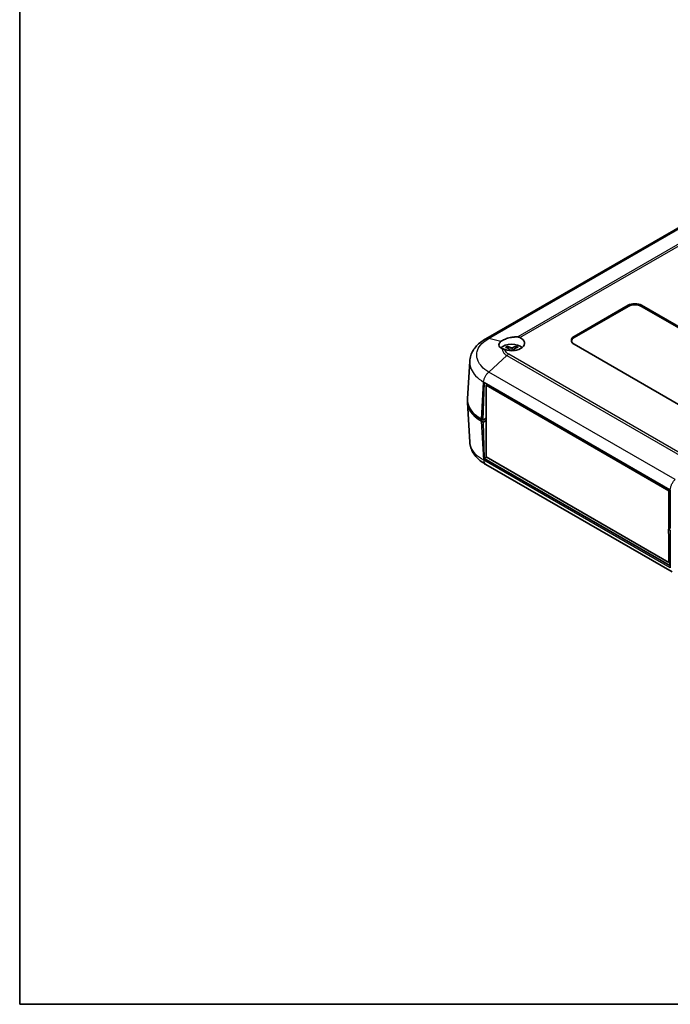
# Model space of a CAD drawing. Units: millimetres. Extents: x 0 to 2992, y 0 to 562.
# Drawn here: x 0 to 136, y 0 to 206 of the extents above; entities that cross this region are included whole.
import ezdxf

# ---------------------------------------------------------------- set-up
doc = ezdxf.new("R2010")
doc.units = ezdxf.units.MM
doc.header["$LTSCALE"] = 1.5
for name, color, linetype, lineweight in [('Border (ISO)', 7, 'Continuous', 35), ('Visible (ISO)', 7, 'Continuous', 35), ('Visible Narrow (ISO)', 7, 'Continuous', 25)]:
    doc.layers.add(name, color=color, linetype=linetype, lineweight=lineweight)

# ---------------------------------------------------------------- blocks, each defined once
blk = doc.blocks.new('図面枠 tk図枠')
at = {"layer": 'Border (ISO)'}
for p, q in [((14.5, 289), (14.5, 8)), ((14.5, 8), (405.5, 8))]:
    blk.add_line(p, q, dxfattribs=at)

msp = doc.modelspace()

# ---------------------------------------------------------------- linework, layer by layer
at = {"layer": 'Visible (ISO)'}
for p, q in [((178.4933, 186.1525), (97.6969, 139.5046)), ((116.2252, 140.0203), (127.5389, 146.5523)), ((127.5389, 146.3074), (116.2252, 139.7754)), ((130.3674, 146.5523), (159.3587, 129.8141)), ((159.3587, 129.5692), (130.3674, 146.3074)), ((145.2166, 121.6492), (116.2252, 138.3873)), ((102.6352, 137.3516), (102.6668, 137.0571)), ((103.6523, 137.3516), (103.6207, 137.0571)), ((93.8534, 126.9535), (94.3298, 134.8309)), ((97.098, 122.4861), (97.3326, 130.3782)), ((97.2746, 130.7122), (97.2746, 130.7122)), ((97.3326, 130.3782), (136.2942, 107.8837)), ((98.0574, 129.9598), (97.7521, 129.7835)), ((97.7521, 129.7835), (136.0773, 107.6565)), ((97.7521, 114.76), (97.7521, 129.7835)), ((93.8534, 126.1428), (94.3545, 117.8571)), ((97.098, 122.4861), (96.7755, 122.6723)), ((96.7755, 122.264), (97.1334, 122.0574)), ((97.7521, 122.8637), (97.098, 122.4861)), ((97.1334, 122.0574), (97.7521, 122.4146)), ((97.3679, 114.4361), (97.1334, 122.0574)), ((97.6947, 122.7947), (97.7521, 122.7616)), ((97.8405, 114.7089), (97.3679, 114.4361)), ((136.2588, 91.9825), (97.3679, 114.4361)), ((136.0773, 92.6329), (97.7521, 114.76)), ((136.7586, 90.6454), (97.7063, 113.1922)), ((136.2942, 107.8837), (136.0596, 99.9916)), ((136.2911, 107.7799), (136.0773, 107.6565)), ((136.0773, 107.6565), (136.0773, 100.5863)), ((136.3778, 99.8079), (136.0242, 99.6038)), ((136.0242, 99.6038), (136.2588, 91.9825)), ((136.0242, 99.6038), (136.3821, 99.3971)), ((136.3821, 99.8054), (136.0596, 99.9916)), ((136.0773, 99.9814), (136.0773, 99.6344)), ((136.0773, 97.8808), (136.0773, 92.6329)), ((136.236, 92.7245), (136.0773, 92.6329))]:
    msp.add_line(p, q, dxfattribs=at)
for centre, major_axis, ratio, start_param, end_param in [((128.9532, 145.7358), (2, 0), 0.57735027, 0.78539816, 2.35619449), ((128.9532, 145.4909), (-2, 0), 0.57735027, 3.92699082, 5.49778714), ((103.1438, 136.8768), (2.6, 0), 0.57735027, 0.56664617, 2.63415763), ((103.1438, 138.5915), (2.7, 0), 0.57735027, 4.1617782, 7.16828312), ((117.6394, 139.2038), (-2, 0), 0.57735027, 5.49778714, 7.06858347), ((117.6394, 138.9589), (-2, 0), 0.57735027, 5.49778714, 6.1769194), ((103.2986, 132.5586), (3.1811, -5.0829), 0.49914857, 2.42335369, 2.61662299), ((103.0019, 132.3873), (-2.7849, 5.3104), 0.65005895, 5.60912417, 5.80239347), ((103.2986, 132.3948), (-2.3783, -5.5045), 0.59978735, 3.94516487, 3.99272892), ((103.2856, 132.3873), (-2.7849, -5.3104), 0.65005895, 3.62238449, 3.81565379), ((102.9889, 132.5586), (3.1811, 5.0829), 0.49914857, 0.52496967, 0.71823896), ((102.9889, 132.3948), (-2.3783, 5.5045), 0.59978735, 5.43204904, 5.47961309), ((103.8595, 126.344), (-10.0122, 0), 0.5766475, 6.2478226, 7.06797448), ((103.8595, 126.7523), (-10.0122, 0), 0.5766475, 6.24832118, 7.06797448)]:
    msp.add_ellipse(centre, major_axis=major_axis, ratio=ratio, start_param=start_param, end_param=end_param, dxfattribs=at)
for points, knots in [([(97.6931, 139.5025), (97.3353, 139.305), (96.9932, 139.0854), (96.3512, 138.5989), (96.0516, 138.3322), (95.5096, 137.752), (95.2681, 137.4398), (94.8537, 136.7635), (94.6816, 136.399), (94.4316, 135.6335), (94.3542, 135.2329), (94.3298, 134.8309)], [0.000771533, 0.000771533, 0.000771533, 0.000771533, 0.119973238, 0.119973238, 0.239174943, 0.239174943, 0.358376647, 0.358376647, 0.477578352, 0.477578352, 0.596780057, 0.596780057, 0.596780057, 0.596780057]), ([(101.2148, 137.4449), (101.0808, 137.4923), (100.9614, 137.5492), (100.6839, 137.7248), (100.5608, 137.857), (100.4299, 138.1504), (100.4263, 138.3096), (100.5461, 138.6283), (100.668, 138.785), (100.8461, 138.9297)], [-0.363435919, -0.363435919, -0.363435919, -0.363435919, -0.304697337, -0.304697337, -0.204614643, -0.204614643, -0.102097776, -0.102097776, 0, 0, 0, 0]), ([(100.8461, 138.9297), (100.9141, 138.9864), (100.9899, 139.0424), (101.1017, 139.1159), (101.1312, 139.1346), (101.1791, 139.1639), (101.197, 139.1746), (101.231, 139.1945), (101.2471, 139.2038), (101.2833, 139.2242), (101.3035, 139.2354), (101.3632, 139.2677), (101.4033, 139.2885), (101.5581, 139.3657), (101.6789, 139.4196), (102.1131, 139.5931), (102.4502, 139.6946), (103.0742, 139.8299), (103.3532, 139.8723), (103.893, 139.9199), (104.1506, 139.9253), (104.3896, 139.9129)], [-0.439446916, -0.439446916, -0.439446916, -0.439446916, -0.400500561, -0.400500561, -0.387099473, -0.387099473, -0.379299349, -0.379299349, -0.372499828, -0.372499828, -0.364150077, -0.364150077, -0.348244359, -0.348244359, -0.304294141, -0.304294141, -0.197659079, -0.197659079, -0.112611254, -0.112611254, -0.028646125, -0.028646125, -0.028646125, -0.028646125]), ([(104.3896, 139.9129), (104.4709, 139.9086), (104.5511, 139.897), (104.7066, 139.8585), (104.7814, 139.832), (104.8534, 139.798)], [-0.0563839782, -0.0563839782, -0.0563839782, -0.0563839782, -0.0279179742, -0.0279179742, 0, 0, 0, 0]), ([(101.7311, 137.263), (101.6372, 137.2963), (101.5471, 137.3279), (101.3741, 137.3887), (101.2917, 137.4176), (101.2148, 137.4449)], [-0.0667245445, -0.0667245445, -0.0667245445, -0.0667245445, -0.0336620514, -0.0336620514, 0, 0, 0, 0]), ([(102.1292, 137.9329), (102.1359, 137.9316), (102.1432, 137.9289), (102.1584, 137.9208), (102.1687, 137.9129), (102.1845, 137.8964), (102.1928, 137.885), (102.2031, 137.8661), (102.2074, 137.8558), (102.2102, 137.8464)], [0.0118419235, 0.0118419235, 0.0118419235, 0.0118419235, 0.0144214474, 0.0144214474, 0.018046329, 0.018046329, 0.0216199422, 0.0216199422, 0.0245028918, 0.0245028918, 0.0245028918, 0.0245028918]), ([(102.5729, 137.4308), (102.5931, 137.4199), (102.6103, 137.4056), (102.6321, 137.3729), (102.6367, 137.3546), (102.6341, 137.3194), (102.6267, 137.3001), (102.6029, 137.2679), (102.5889, 137.2544), (102.5729, 137.2425)], [0, 0, 0, 0, 0.0090810802, 0.0090810802, 0.0181621604, 0.0181621604, 0.0272534983, 0.0272534983, 0.0342554005, 0.0342554005, 0.0342554005, 0.0342554005]), ([(103.3068, 137.6662), (103.2844, 137.6566), (103.2565, 137.6485), (103.196, 137.6381), (103.1635, 137.6359), (103.103, 137.6372), (103.071, 137.6407), (103.0193, 137.652), (102.9984, 137.6586), (102.9807, 137.6662)], [0, 0, 0, 0, 0.0090810802, 0.0090810802, 0.0181621604, 0.0181621604, 0.0272534983, 0.0272534983, 0.0342554005, 0.0342554005, 0.0342554005, 0.0342554005]), ([(103.0396, 137.0338), (103.0466, 137.036), (103.0539, 137.0381), (103.0915, 137.0473), (103.124, 137.0505), (103.1845, 137.0487), (103.2165, 137.0437), (103.2465, 137.0343), (103.2472, 137.034), (103.2479, 137.0338)], [0.0068644322, 0.0068644322, 0.0068644322, 0.0068644322, 0.0090810802, 0.0090810802, 0.0181621604, 0.0181621604, 0.0272534983, 0.0272534983, 0.0274836819, 0.0274836819, 0.0274836819, 0.0274836819]), ([(103.7146, 137.2425), (103.6944, 137.2575), (103.6772, 137.2754), (103.6554, 137.3125), (103.6508, 137.3318), (103.6534, 137.3665), (103.6608, 137.3842), (103.6847, 137.4116), (103.6986, 137.4222), (103.7146, 137.4308)], [0, 0, 0, 0, 0.0090810802, 0.0090810802, 0.0181621604, 0.0181621604, 0.0272534983, 0.0272534983, 0.0342554005, 0.0342554005, 0.0342554005, 0.0342554005]), ([(104.0774, 137.8464), (104.0801, 137.8558), (104.0844, 137.8661), (104.0947, 137.885), (104.103, 137.8964), (104.1188, 137.9129), (104.1291, 137.9208), (104.1443, 137.9289), (104.1516, 137.9316), (104.1583, 137.9329)], [0.0329150768, 0.0329150768, 0.0329150768, 0.0329150768, 0.0357980264, 0.0357980264, 0.0393716396, 0.0393716396, 0.0429965212, 0.0429965212, 0.0455760451, 0.0455760451, 0.0455760451, 0.0455760451]), ([(97.7178, 113.1855), (97.36, 113.383), (97.0179, 113.6027), (96.3759, 114.0891), (96.0763, 114.3558), (95.5343, 114.9361), (95.2928, 115.2482), (94.8784, 115.9245), (94.7063, 116.2891), (94.4563, 117.0546), (94.3788, 117.4552), (94.3545, 117.8571)], [0.000771533, 0.000771533, 0.000771533, 0.000771533, 0.119973707, 0.119973707, 0.239175881, 0.239175881, 0.358378055, 0.358378055, 0.477580229, 0.477580229, 0.596782403, 0.596782403, 0.596782403, 0.596782403])]:
    msp.add_open_spline(points, degree=3, knots=knots, dxfattribs=at)
for points, weights in [([(102.2898, 137.5714), (102.2518, 137.7028), (102.2102, 137.8464)], [1.19411166914, 1.17725936666, 1.15839235253]), ([(104.0774, 137.8464), (104.0358, 137.7028), (103.9977, 137.5714)], [1.15839235245, 1.17725936657, 1.19411166904])]:
    msp.add_rational_spline(points, weights, degree=2, dxfattribs=at)
msp.add_open_spline([(97.6638, 122.8127), (97.6741, 122.8067), (97.6844, 122.8007), (97.6947, 122.7947)], degree=3, dxfattribs=at)
at = {"layer": 'Visible Narrow (ISO)'}
for p, q in [((98.3114, 139.5657), (179.094, 186.2055)), ((182.9118, 185.2477), (104.3896, 139.9129)), ((104.8534, 139.798), (183.2986, 185.0883)), ((127.5389, 146.5523), (127.5389, 146.3074)), ((130.3674, 146.5523), (130.3674, 146.3074)), ((100.8461, 138.9297), (98.3115, 139.5657)), ((116.2252, 140.0203), (116.2252, 139.7754)), ((141.5793, 113.7318), (102.5119, 136.2873)), ((102.5729, 137.2425), (102.5863, 137.0662)), ((102.9807, 137.6662), (102.9372, 137.0372)), ((103.3068, 137.6662), (103.3503, 137.0372)), ((103.7146, 137.2425), (103.7012, 137.0662)), ((102.1292, 136.0024), (98.3115, 132.552)), ((102.1292, 136.0024), (141.1925, 113.4492)), ((102.1292, 136.0024), (102.1292, 136.0024)), ((137.3747, 109.9987), (98.3114, 132.5519)), ((96.7755, 122.6723), (97.2468, 130.4644)), ((97.2468, 130.4644), (136.3821, 107.8696)), ((97.2715, 114.0631), (96.7755, 122.264)), ((97.6947, 122.8306), (97.6947, 122.7947)), ((136.3821, 91.4832), (97.2715, 114.0637)), ((136.3821, 107.8702), (136.3821, 99.8054)), ((136.3821, 99.3971), (136.3821, 91.4832))]:
    msp.add_line(p, q, dxfattribs=at)
for centre, major_axis, start_param, end_param in [((103.1438, 137.1671), (-1.6698, 0), 5.36537754, 5.63019675), ((103.1438, 137.1268), (1.5572, 0), 2.21372073, 2.43967502), ((103.1438, 137.1268), (1.5572, 0), 0.70191764, 0.92787192), ((103.1438, 137.1671), (-1.6698, 0), 3.79458121, 4.05940042)]:
    msp.add_ellipse(centre, major_axis=major_axis, ratio=0.57735027, start_param=start_param, end_param=end_param, dxfattribs=at)
for points, knots in [([(98.3115, 132.552), (97.7517, 132.8915), (97.264, 133.2787), (96.5287, 134.0665), (96.2622, 134.459), (95.967, 135.1214), (95.8877, 135.3811), (95.8164, 135.803), (95.8028, 135.9653), (95.8028, 136.4488), (95.8576, 136.7727), (96.1428, 137.595), (96.4548, 138.0763), (97.2778, 138.9056), (97.7596, 139.2607), (98.3115, 139.5657)], [-1.24925829, -1.24925829, -1.24925829, -1.24925829, -1.02751495, -1.02751495, -0.82763362, -0.82763362, -0.70270779, -0.70270779, -0.62462915, -0.62462915, -0.46847186, -0.46847186, -0.2186202, -0.2186202, 0, 0, 0, 0]), ([(97.6933, 139.5024), (97.7569, 139.5375), (97.826, 139.5629), (97.8996, 139.578), (98.026, 139.604), (98.1655, 139.5998), (98.3114, 139.5657)], [0.604431031, 0.604431031, 0.604431031, 0.604431031, 0.75000972, 0.75000972, 0.75000972, 1.000012959, 1.000012959, 1.000012959, 1.000012959]), ([(101.2148, 137.4449), (101.2092, 137.4002), (101.2064, 137.3555), (101.2064, 137.1917), (101.2264, 137.0712), (101.3308, 136.7633), (101.4451, 136.581), (101.7477, 136.2622), (101.925, 136.1238), (102.1292, 136.0024)], [-0.226090923, -0.226090923, -0.226090923, -0.226090923, -0.206763156, -0.206763156, -0.155072367, -0.155072367, -0.072367104, -0.072367104, 0, 0, 0, 0]), ([(102.5119, 136.2873), (102.5113, 136.2877), (102.5106, 136.2881), (102.51, 136.2884), (102.3377, 136.3859), (102.1872, 136.4984), (102.0669, 136.6205), (101.9294, 136.76), (101.8316, 136.9108), (101.7765, 137.0684), (101.7541, 137.1327), (101.7389, 137.1978), (101.7311, 137.263)], [-0.000264502, -0.000264502, -0.000264502, -0.000264502, 0, 0, 0, 0.072367104, 0.072367104, 0.072367104, 0.155072367, 0.155072367, 0.155072367, 0.188837976, 0.188837976, 0.188837976, 0.188837976]), ([(102.5119, 136.2873), (102.5113, 136.287), (102.5107, 136.2866), (102.4461, 136.2488), (102.3822, 136.2063), (102.2547, 136.1115), (102.1914, 136.0591), (102.1292, 136.0024)], [-0.0002558258, -0.0002558258, -0.0002558258, -0.0002558258, 0, 0, 0.0273082999, 0.0273082999, 0.0548724531, 0.0548724531, 0.0548724531, 0.0548724531]), ([(94.3299, 134.831), (94.3258, 134.7639), (94.3238, 134.6969), (94.3238, 134.442), (94.3397, 134.2529), (94.423, 133.761), (94.5157, 133.4582), (94.8606, 132.6857), (95.1719, 132.2278), (96.0292, 131.3104), (96.5963, 130.86), (97.2468, 130.4649)], [0.596780057, 0.596780057, 0.596780057, 0.596780057, 0.624629147, 0.624629147, 0.70270779, 0.70270779, 0.82763362, 0.82763362, 1.027514947, 1.027514947, 1.248550315, 1.248550315, 1.248550315, 1.248550315]), ([(97.2468, 130.4649), (97.2559, 130.637), (97.2886, 130.8218), (97.3432, 131.0101), (97.3979, 131.1984), (97.4745, 131.3903), (97.5694, 131.5763), (97.6642, 131.7623), (97.7773, 131.9424), (97.903, 132.1077), (98.0288, 132.273), (98.1672, 132.4236), (98.3115, 132.552)], [0, 0, 0, 0, 0.25000006, 0.25000006, 0.25000006, 0.50000013, 0.50000013, 0.50000013, 0.75000019, 0.75000019, 0.75000019, 1.00000025, 1.00000025, 1.00000025, 1.00000025]), ([(97.2715, 114.0631), (96.6302, 114.4154), (96.0699, 114.826), (95.1103, 115.7879), (94.7457, 116.3477), (94.4354, 117.2395), (94.3734, 117.5482), (94.3546, 117.8571)], [0.000708497, 0.000708497, 0.000708497, 0.000708497, 0.218620202, 0.218620202, 0.468471862, 0.468471862, 0.596782403, 0.596782403, 0.596782403, 0.596782403]), ([(97.2715, 114.0637), (97.2797, 113.8935), (97.3114, 113.738), (97.3654, 113.6045), (97.4193, 113.4711), (97.4954, 113.3598), (97.59, 113.276), (97.6262, 113.2441), (97.665, 113.2161), (97.7063, 113.1923)], [0, 0, 0, 0, 0.25000324, 0.25000324, 0.25000324, 0.50000648, 0.50000648, 0.50000648, 0.595466054, 0.595466054, 0.595466054, 0.595466054]), ([(136.3821, 107.8696), (136.3843, 108.0457), (136.41, 108.2345), (136.458, 108.4267), (136.5059, 108.619), (136.576, 108.8147), (136.6646, 109.0043), (136.7533, 109.1939), (136.8605, 109.3774), (136.9809, 109.5459), (137.1013, 109.7143), (137.2348, 109.8677), (137.3747, 109.9987)], [0, 0, 0, 0, 0.25000324, 0.25000324, 0.25000324, 0.50000648, 0.50000648, 0.50000648, 0.75000972, 0.75000972, 0.75000972, 1.00001296, 1.00001296, 1.00001296, 1.00001296])]:
    msp.add_open_spline(points, degree=3, knots=knots, dxfattribs=at)

# ---------------------------------------------------------------- block references
at = {"xscale": 1.5, "yscale": 1.5, "zscale": 1.5}
msp.add_blockref('図面枠 tk図枠', (-21.75, -12), dxfattribs=at)

doc.saveas('drawing.dxf')
